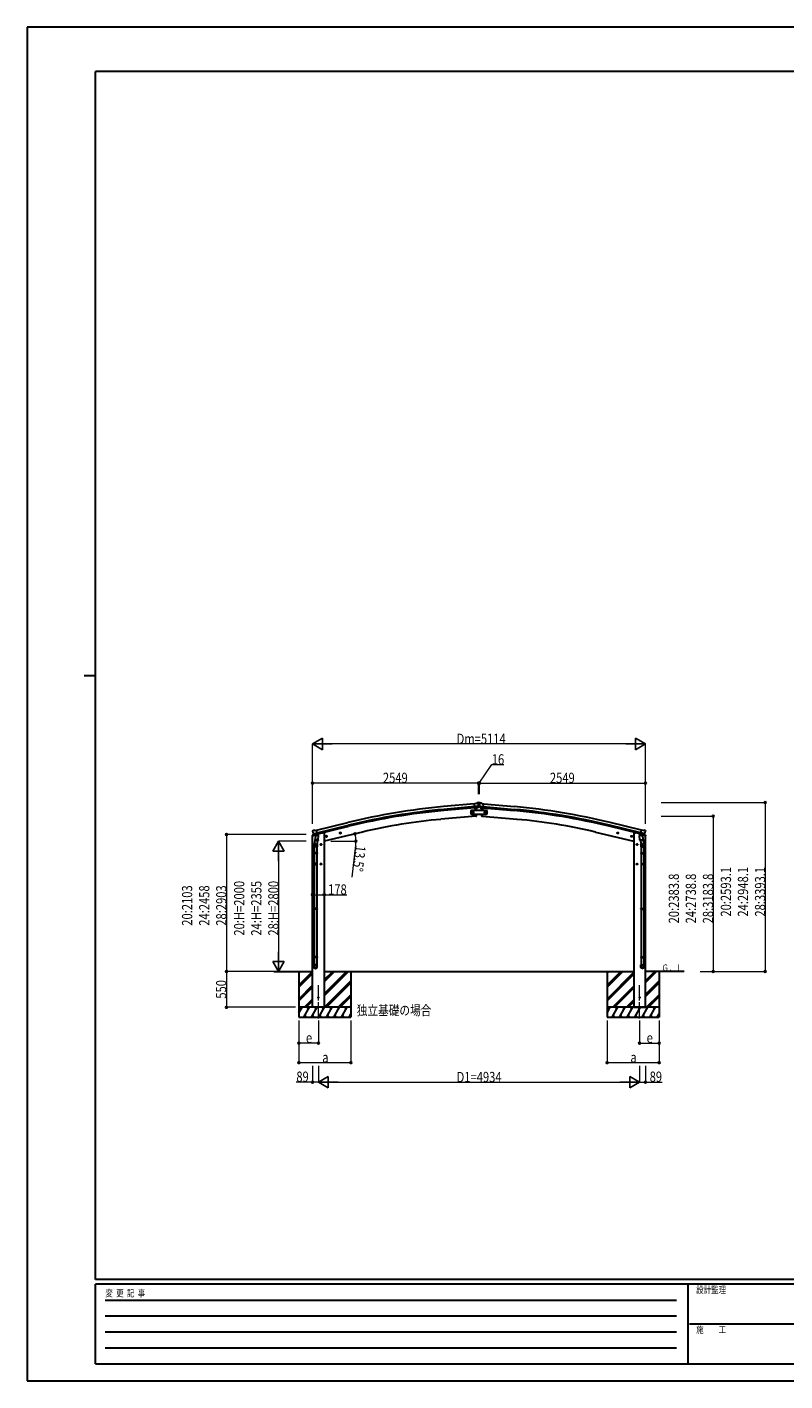
# Model space of a CAD drawing. Units: millimetres. Extents: x 0 to 29435, y 0 to 20790.
# Drawn here: x 0 to 11641, y 0 to 20790 of the extents above; entities that cross this region are included whole.
import ezdxf

# ---------------------------------------------------------------- set-up
doc = ezdxf.new("R2010")
doc.units = ezdxf.units.MM
doc.linetypes.add('YCENTER_1', pattern=[13, 10, -1, 1, -1])
doc.linetypes.add('YHIDDEN_1', pattern=[4, 3, -1])
for name, color, linetype, lineweight in [('USER1', 3, 'Continuous', 13), ('YKK_12', 2, 'Continuous', 13), ('YKK_13', 4, 'Continuous', 30), ('YKK_A1', 4, 'Continuous', 30), ('YKK_D', 6, 'Continuous', 13), ('YKK_ZWAK', 7, 'Continuous', 30)]:
    doc.layers.add(name, color=color, linetype=linetype, lineweight=lineweight)
doc.styles.add('text-b', font='extslim2.shx', dxfattribs={"width": 0.8, "bigfont": 'extfont2.shx'})

msp = doc.modelspace()

# ---------------------------------------------------------------- linework, layer by layer
at = {"layer": 'YKK_12', "linetype": 'YCENTER_1', "ltscale": 25}
for p, q in [((4475, 5565), (4475, 6076)), ((9409, 5565), (9409, 6076))]:
    msp.add_line(p, q, dxfattribs=at)
at = {"layer": 'YKK_13', "linetype": 'Continuous', "ltscale": 0.5}
for p, q in [((7067, 8762), (6817, 8762)), ((6817, 8762), (6817, 8702)), ((6819, 8732), (6823, 8739)), ((6823, 8726), (6819, 8732)), ((6823, 8739), (6830, 8739)), ((6830, 8739), (6834, 8732)), ((6834, 8732), (6830, 8726)), ((6842, 8732), (6846, 8739)), ((6846, 8726), (6842, 8732)), ((6846, 8739), (6854, 8739)), ((6854, 8739), (6857, 8732)), ((6857, 8732), (6854, 8726)), ((7030, 8739), (7026, 8732)), ((7026, 8732), (7030, 8726)), ((7038, 8739), (7030, 8739)), ((7041, 8732), (7038, 8739)), ((7038, 8726), (7041, 8732)), ((7054, 8739), (7050, 8732)), ((7050, 8732), (7054, 8726)), ((7061, 8739), (7054, 8739)), ((7065, 8732), (7061, 8739)), ((7061, 8726), (7065, 8732)), ((7067, 8702), (7067, 8762)), ((6817, 8702), (7067, 8702)), ((6830, 8726), (6823, 8726)), ((6854, 8726), (6846, 8726)), ((7030, 8726), (7038, 8726)), ((7054, 8726), (7061, 8726)), ((4383, 8373), (4426, 8384)), ((4383, 8380), (4383, 8373)), ((4412, 8389), (4386, 8383)), ((4465, 8393), (4484, 8398)), ((4488, 8406), (4488, 8402)), ((9396, 8406), (9396, 8402)), ((9419, 8393), (9400, 8398)), ((9501, 8373), (9457, 8384)), ((9472, 8389), (9498, 8383)), ((9501, 8380), (9501, 8373))]:
    msp.add_line(p, q, dxfattribs=at)
at = {"layer": 'YKK_13'}
for p, q in [((6899, 8866), (6872, 8864)), ((6878, 8799), (6872, 8864)), ((6935, 8824), (6876, 8819)), ((6888, 8800), (6878, 8799)), ((6888, 8762), (6885, 8800)), ((6888, 8800), (6913, 8802)), ((6888, 8800), (6888, 8800)), ((6899, 8866), (6910, 8873)), ((6901, 8779), (6899, 8801)), ((6901, 8762), (6901, 8779)), ((6910, 8874), (6914, 8879)), ((6910, 8873), (6910, 8874)), ((6925, 8875), (6912, 8873)), ((6913, 8802), (6914, 8802)), ((6938, 8882), (6914, 8879)), ((6921, 8803), (6914, 8802)), ((6924, 8804), (6935, 8823)), ((6934, 8869), (6929, 8873)), ((6935, 8867), (6936, 8865)), ((6935, 8825), (6935, 8824)), ((6935, 8824), (6935, 8823)), ((6936, 8840), (6948, 8840)), ((6938, 8882), (6946, 8882)), ((6946, 8882), (6970, 8879)), ((6948, 8867), (6948, 8865)), ((6949, 8869), (6955, 8873)), ((6949, 8825), (6949, 8824)), ((6949, 8824), (7008, 8819)), ((6949, 8824), (6949, 8823)), ((6960, 8804), (6949, 8823)), ((6959, 8875), (6972, 8873)), ((6963, 8803), (6970, 8802)), ((6973, 8874), (6970, 8879)), ((6971, 8802), (6970, 8802)), ((6996, 8800), (6971, 8802)), ((6973, 8873), (6973, 8874)), ((6985, 8866), (6974, 8873)), ((6983, 8779), (6985, 8801)), ((6983, 8762), (6983, 8779)), ((6985, 8866), (7012, 8864)), ((6996, 8800), (6996, 8800)), ((6996, 8800), (7006, 8799)), ((6996, 8762), (6999, 8800)), ((7006, 8799), (7012, 8864)), ((6896, 8674), (6893, 8702)), ((6896, 8671), (6896, 8674)), ((6899, 8671), (6896, 8671)), ((6901, 8674), (6902, 8700)), ((6902, 8700), (6902, 8702)), ((6982, 8700), (6982, 8702)), ((6983, 8674), (6982, 8700)), ((6985, 8671), (6988, 8671)), ((6988, 8674), (6991, 8702)), ((6988, 8671), (6988, 8674)), ((4388, 8451), (4384, 8444)), ((4384, 8442), (4384, 8441)), ((4391, 8453), (4404, 8456)), ((4398, 8402), (4455, 8416)), ((4398, 8402), (4398, 8401)), ((4415, 8387), (4398, 8401)), ((4398, 8401), (4398, 8401)), ((4419, 8453), (4406, 8456)), ((4426, 8337), (4410, 8241)), ((4418, 8386), (4425, 8388)), ((4418, 8386), (4420, 8387)), ((4419, 8453), (4445, 8460)), ((4420, 8387), (4457, 8396)), ((4422, 8386), (4422, 8386)), ((4422, 8385), (4448, 8378)), ((4450, 8394), (4425, 8388)), ((4425, 8388), (4425, 8388)), ((4429, 8379), (4425, 8313)), ((4475, 8376), (4429, 8379)), ((4431, 8383), (4431, 8379)), ((4460, 8396), (4445, 8460)), ((4450, 8394), (4460, 8396)), ((4451, 8394), (4450, 8379)), ((4450, 8394), (4450, 8394)), ((4457, 8396), (4458, 8396)), ((4460, 8398), (4461, 8398)), ((4461, 8398), (4474, 8383)), ((4470, 8309), (4475, 8376)), ((4474, 8383), (4473, 8376)), ((4588, 8360), (4607, 8365)), ((4592, 8368), (4590, 8360)), ((4590, 8360), (4595, 8355)), ((4599, 8369), (4592, 8368)), ((4600, 8352), (4595, 8372)), ((4595, 8355), (4602, 8357)), ((4605, 8364), (4599, 8369)), ((4602, 8357), (4605, 8364)), ((4801, 8411), (4821, 8416)), ((4806, 8419), (4804, 8412)), ((4804, 8412), (4809, 8406)), ((4813, 8421), (4806, 8419)), ((4814, 8404), (4809, 8423)), ((4809, 8406), (4816, 8408)), ((4818, 8415), (4813, 8421)), ((4816, 8408), (4818, 8415)), ((9082, 8411), (9063, 8416)), ((9065, 8415), (9071, 8421)), ((9067, 8408), (9065, 8415)), ((9075, 8406), (9067, 8408)), ((9070, 8404), (9075, 8423)), ((9071, 8421), (9078, 8419)), ((9080, 8412), (9075, 8406)), ((9078, 8419), (9080, 8412)), ((9296, 8360), (9277, 8365)), ((9279, 8364), (9284, 8369)), ((9281, 8357), (9279, 8364)), ((9289, 8355), (9281, 8357)), ((9284, 8352), (9289, 8372)), ((9284, 8369), (9292, 8368)), ((9294, 8360), (9289, 8355)), ((9292, 8368), (9294, 8360)), ((9409, 8376), (9454, 8379)), ((9413, 8309), (9409, 8376)), ((9423, 8398), (9410, 8383)), ((9410, 8383), (9410, 8376)), ((9424, 8398), (9423, 8398)), ((9424, 8396), (9439, 8460)), ((9434, 8394), (9424, 8396)), ((9427, 8396), (9426, 8396)), ((9464, 8387), (9427, 8396)), ((9486, 8402), (9428, 8416)), ((9433, 8394), (9434, 8379)), ((9434, 8394), (9434, 8394)), ((9434, 8394), (9459, 8388)), ((9461, 8385), (9436, 8378)), ((9465, 8453), (9439, 8460)), ((9453, 8383), (9453, 8379)), ((9454, 8379), (9459, 8313)), ((9457, 8337), (9473, 8241)), ((9459, 8388), (9459, 8388)), ((9466, 8386), (9459, 8388)), ((9462, 8386), (9462, 8386)), ((9465, 8386), (9464, 8387)), ((9465, 8453), (9478, 8456)), ((9469, 8387), (9485, 8401)), ((9493, 8453), (9479, 8456)), ((9486, 8401), (9485, 8401)), ((9486, 8402), (9486, 8401)), ((9496, 8451), (9500, 8444)), ((9500, 8442), (9500, 8441)), ((4408, 8204), (4408, 8238)), ((4454, 8204), (4408, 8204)), ((4408, 8108), (4409, 8110)), ((4453, 8110), (4409, 8110)), ((4410, 8204), (4410, 8110)), ((4424, 8300), (4425, 8313)), ((4424, 8299), (4424, 8299)), ((4470, 8309), (4425, 8313)), ((4445, 8237), (4425, 8237)), ((4426, 8298), (4467, 8295)), ((4435, 8227), (4435, 8247)), ((4462, 8295), (4451, 8232)), ((4452, 8204), (4452, 8110)), ((4454, 8108), (4453, 8110)), ((4454, 8239), (4454, 8204)), ((4470, 8309), (4469, 8297)), ((4525, 8237), (4505, 8237)), ((4515, 8245), (4508, 8241)), ((4508, 8241), (4508, 8233)), ((4508, 8233), (4515, 8230)), ((4515, 8227), (4515, 8247)), ((4521, 8241), (4515, 8245)), ((4515, 8230), (4521, 8233)), ((4521, 8233), (4521, 8241)), ((9359, 8237), (9379, 8237)), ((9362, 8241), (9369, 8245)), ((9362, 8233), (9362, 8241)), ((9369, 8230), (9362, 8233)), ((9369, 8227), (9369, 8247)), ((9369, 8245), (9375, 8241)), ((9375, 8233), (9369, 8230)), ((9375, 8241), (9375, 8233)), ((9413, 8309), (9459, 8313)), ((9413, 8309), (9414, 8297)), ((9458, 8298), (9416, 8295)), ((9422, 8295), (9433, 8232)), ((9429, 8239), (9429, 8204)), ((9429, 8204), (9475, 8204)), ((9429, 8108), (9430, 8110)), ((9430, 8110), (9474, 8110)), ((9431, 8204), (9431, 8110)), ((9439, 8237), (9459, 8237)), ((9449, 8227), (9449, 8247)), ((9460, 8300), (9459, 8313)), ((9460, 8299), (9460, 8299)), ((9473, 8204), (9473, 8110)), ((9475, 8108), (9474, 8110)), ((9475, 8204), (9475, 8238)), ((4454, 8108), (4408, 8108)), ((4408, 8108), (4408, 8100)), ((4454, 8100), (4408, 8100)), ((4408, 8100), (4409, 8098)), ((4453, 8098), (4409, 8098)), ((4410, 8098), (4410, 7254)), ((4445, 7937), (4425, 7937)), ((4435, 7927), (4435, 7947)), ((4452, 8098), (4452, 7254)), ((4454, 8100), (4453, 8098)), ((4454, 8108), (4454, 8100)), ((4525, 7937), (4505, 7937)), ((4515, 7945), (4508, 7941)), ((4508, 7941), (4508, 7933)), ((4508, 7933), (4515, 7930)), ((4515, 7927), (4515, 7947)), ((4521, 7941), (4515, 7945)), ((4515, 7930), (4521, 7933)), ((4521, 7933), (4521, 7941)), ((9359, 7937), (9379, 7937)), ((9362, 7941), (9369, 7945)), ((9362, 7933), (9362, 7941)), ((9369, 7930), (9362, 7933)), ((9369, 7927), (9369, 7947)), ((9369, 7945), (9375, 7941)), ((9375, 7933), (9369, 7930)), ((9375, 7941), (9375, 7933)), ((9429, 8108), (9475, 8108)), ((9429, 8108), (9429, 8100)), ((9429, 8100), (9475, 8100)), ((9429, 8100), (9430, 8098)), ((9430, 8098), (9474, 8098)), ((9431, 8098), (9431, 7254)), ((9439, 7937), (9459, 7937)), ((9449, 7927), (9449, 7947)), ((9473, 8098), (9473, 7254)), ((9475, 8100), (9474, 8098)), ((9475, 8108), (9475, 8100)), ((4408, 7252), (4409, 7254)), ((4454, 7252), (4408, 7252)), ((4408, 7252), (4408, 7244)), ((4454, 7244), (4408, 7244)), ((4408, 7244), (4409, 7242)), ((4453, 7254), (4409, 7254)), ((4453, 7242), (4409, 7242)), ((4410, 7242), (4410, 6514)), ((4452, 7242), (4452, 6514)), ((4454, 7252), (4453, 7254)), ((4454, 7244), (4453, 7242)), ((4454, 7252), (4454, 7244)), ((9429, 7252), (9430, 7254)), ((9429, 7252), (9475, 7252)), ((9429, 7252), (9429, 7244)), ((9429, 7244), (9475, 7244)), ((9429, 7244), (9430, 7242)), ((9430, 7254), (9474, 7254)), ((9430, 7242), (9474, 7242)), ((9431, 7242), (9431, 6514)), ((9473, 7242), (9473, 6514)), ((9475, 7252), (9474, 7254)), ((9475, 7244), (9474, 7242)), ((9475, 7252), (9475, 7244)), ((4408, 6512), (4409, 6514)), ((4454, 6512), (4408, 6512)), ((4408, 6512), (4408, 6504)), ((4454, 6504), (4408, 6504)), ((4408, 6504), (4409, 6502)), ((4453, 6514), (4409, 6514)), ((4453, 6502), (4409, 6502)), ((4410, 6502), (4410, 6392)), ((4452, 6502), (4452, 6392)), ((4454, 6512), (4453, 6514)), ((4454, 6504), (4453, 6502)), ((4454, 6512), (4454, 6504)), ((9429, 6512), (9430, 6514)), ((9429, 6512), (9475, 6512)), ((9429, 6512), (9429, 6504)), ((9429, 6504), (9475, 6504)), ((9429, 6504), (9430, 6502)), ((9430, 6514), (9474, 6514)), ((9430, 6502), (9474, 6502)), ((9431, 6502), (9431, 6392)), ((9473, 6502), (9473, 6392)), ((9475, 6512), (9474, 6514)), ((9475, 6504), (9474, 6502)), ((9475, 6512), (9475, 6504)), ((4408, 6357), (4408, 6392)), ((4454, 6392), (4408, 6392)), ((4454, 6357), (4454, 6392)), ((9429, 6357), (9429, 6392)), ((9429, 6392), (9475, 6392)), ((9475, 6357), (9475, 6392))]:
    msp.add_line(p, q, dxfattribs=at)
at = {"layer": 'YKK_13', "linetype": 'Continuous'}
for p, q in [((6941, 8878), (6940, 8878)), ((6940, 8878), (6940, 8877)), ((6940, 8877), (6941, 8877)), ((6941, 8845), (6940, 8845)), ((6940, 8845), (6940, 8844)), ((6940, 8844), (6941, 8844)), ((6942, 8879), (6941, 8879)), ((6941, 8879), (6941, 8878)), ((6941, 8876), (6941, 8875)), ((6941, 8875), (6942, 8875)), ((6942, 8847), (6941, 8847)), ((6941, 8847), (6941, 8846)), ((6941, 8843), (6941, 8842)), ((6941, 8842), (6942, 8842)), ((6942, 8878), (6942, 8879)), ((6942, 8875), (6942, 8876)), ((6942, 8846), (6942, 8847)), ((6942, 8842), (6942, 8843)), ((6944, 8878), (6943, 8878)), ((6943, 8877), (6944, 8877)), ((6944, 8845), (6943, 8845)), ((6943, 8844), (6944, 8844)), ((6944, 8877), (6944, 8878)), ((6944, 8844), (6944, 8845))]:
    msp.add_line(p, q, dxfattribs=at)
at = {"layer": 'YKK_13', "linetype": 'YHIDDEN_1'}
for p, q in [((4435, 8245), (4428, 8241)), ((4428, 8241), (4428, 8233)), ((4428, 8233), (4435, 8230)), ((4441, 8241), (4435, 8245)), ((4435, 8230), (4441, 8233)), ((4441, 8233), (4441, 8241)), ((9442, 8241), (9449, 8245)), ((9442, 8233), (9442, 8241)), ((9449, 8230), (9442, 8233)), ((9449, 8245), (9455, 8241)), ((9455, 8233), (9449, 8230)), ((9455, 8241), (9455, 8233)), ((4435, 7945), (4428, 7941)), ((4428, 7941), (4428, 7933)), ((4428, 7933), (4435, 7930)), ((4441, 7941), (4435, 7945)), ((4435, 7930), (4441, 7933)), ((4441, 7933), (4441, 7941)), ((9442, 7941), (9449, 7945)), ((9442, 7933), (9442, 7941)), ((9449, 7930), (9442, 7933)), ((9449, 7945), (9455, 7941)), ((9455, 7933), (9449, 7930)), ((9455, 7941), (9455, 7933))]:
    msp.add_line(p, q, dxfattribs=at)
at = {"layer": 'YKK_13', "linetype": 'Continuous', "ltscale": 0.5}
for centre, radius in [((6826, 8732), 8.5), ((6826, 8732), 7.7), ((6826, 8732), 6.5), ((6850, 8732), 8.5), ((6850, 8732), 7.7), ((6850, 8732), 6.5), ((7034, 8732), 8.5), ((7034, 8732), 7.7), ((7034, 8732), 6.5), ((7057, 8732), 8.5), ((7057, 8732), 7.7), ((7057, 8732), 6.5)]:
    msp.add_circle(centre, radius, dxfattribs=at)
at = {"layer": 'YKK_13', "linetype": 'Continuous'}
for centre in [(6942, 8877), (6942, 8845)]:
    msp.add_circle(centre, 3.5, dxfattribs=at)
at = {"layer": 'YKK_13'}
for centre, radius in [((4597, 8362), 8.5), ((4597, 8362), 7.7), ((4597, 8362), 6.5), ((4811, 8414), 8.5), ((4811, 8414), 7.7), ((4811, 8414), 6.5), ((9073, 8414), 8.5), ((9073, 8414), 7.7), ((9073, 8414), 6.5), ((9287, 8362), 8.5), ((9287, 8362), 7.7), ((9287, 8362), 6.5), ((4515, 8237), 8.5), ((4515, 8237), 7.7), ((4515, 8237), 6.5), ((9369, 8237), 8.5), ((9369, 8237), 7.7), ((9369, 8237), 6.5), ((4515, 7937), 8.5), ((4515, 7937), 7.7), ((4515, 7937), 6.5), ((9369, 7937), 8.5), ((9369, 7937), 7.7), ((9369, 7937), 6.5), ((4475, 5887), 4.5), ((9409, 5887), 4.5)]:
    msp.add_circle(centre, radius, dxfattribs=at)
at = {"layer": 'YKK_13', "linetype": 'YHIDDEN_1'}
for centre, radius in [((4435, 8237), 8.5), ((4435, 8237), 7.7), ((4435, 8237), 6.5), ((9449, 8237), 8.5), ((9449, 8237), 7.7), ((9449, 8237), 6.5), ((4435, 7937), 8.5), ((4435, 7937), 7.7), ((4435, 7937), 6.5), ((9449, 7937), 8.5), ((9449, 7937), 7.7), ((9449, 7937), 6.5)]:
    msp.add_circle(centre, radius, dxfattribs=at)
at = {"layer": 'YKK_13'}
for centre, radius, start, end in [((6912, 8870), 3, 95, 120), ((6926, 8870), 5, 50.0065, 94.9935), ((6734, 8848), 202, 353.4085, 5), ((7150, 8848), 202, 175, 186.5915), ((6958, 8870), 5, 85.0065, 129.9935), ((6972, 8870), 3, 60, 85), ((6898, 8674), 3, 278.5032, 357.4622), ((6986, 8674), 3, 182.5378, 261.4968), ((4581, 8488), 202, 193.5, 205.0912), ((4392, 8448), 5, 103.5, 148.5), ((4405, 8453), 3, 78.5, 103.5), ((4418, 8387), 0.5, 248.2375, 283.5), ((4421, 8387), 0.5, 356, 103.5), ((4423, 8386), 1, 176, 256), ((4449, 8379), 1.03, 250.039, 351.9657), ((4451, 8394), 0.604, 100.5984, 172.2059), ((4458, 8396), 0.5, 283.5, 318.7625), ((9426, 8396), 0.5, 221.2375, 256.5), ((9433, 8394), 0.604, 7.7941, 79.4016), ((9435, 8379), 1.03, 188.0343, 289.961), ((9461, 8386), 1, 284, 4), ((9463, 8387), 0.5, 76.5, 184), ((9466, 8387), 0.5, 256.5, 291.7625), ((9479, 8453), 3, 76.5, 101.5), ((9303, 8488), 202, 334.9088, 346.5), ((9491, 8448), 5, 31.5, 76.5), ((4438, 8238), 30, 177.4514, 180), ((4426, 8300), 1.95, 175.0402, 217.4777), ((4426, 8300), 2, 217.4096, 266), ((4467, 8297), 2, 266, 349.4684), ((9416, 8297), 2, 190.5316, 274), ((9458, 8300), 2, 274, 322.5904), ((9458, 8300), 1.95, 322.5223, 4.9598), ((9445, 8238), 30, 0, 2.5486)]:
    msp.add_arc(centre, radius, start, end, dxfattribs=at)
at = {"layer": 'YKK_13', "linetype": 'Continuous'}
for centre, start, end in [((6941, 8878), 270, 0), ((6941, 8876), 0, 90), ((6941, 8846), 270, 0), ((6941, 8843), 0, 90), ((6943, 8878), 180, 270), ((6943, 8876), 90, 180), ((6943, 8846), 180, 270), ((6943, 8843), 90, 180)]:
    msp.add_arc(centre, 0.84, start, end, dxfattribs=at)
at = {"layer": 'YKK_13', "linetype": 'Continuous', "ltscale": 0.5}
for centre, radius, start, end in [((4386, 8380), 3, 103.5, 180), ((4483, 8402), 5, 283.5, 0), ((9401, 8402), 5, 180, 256.5), ((9498, 8380), 3, 0, 76.5)]:
    msp.add_arc(centre, radius, start, end, dxfattribs=at)
at = {"layer": 'YKK_13', "extrusion": (1.16446e-16, 7.41845e-17, -1)}
msp.add_ellipse((6921, 8806), major_axis=(1.62, -2.54), ratio=0.997631, start_param=0.390237, end_param=0.478995, dxfattribs=at)
at = {"layer": 'YKK_13', "extrusion": (0, 0, -1)}
for centre, major_axis, ratio, start_param, end_param in [((6921, 8806), (1.62, -2.54), 0.997631, 5.80419, 6.600612), ((6921, 8806), (-3.5, 2.17), 0.650902, 4.095823, 4.168633), ((6940, 8871), (-15.4, 3.4), 0.101033, 0.307812, 0.308043), ((6932, 8867), (2.71, -1.31), 0.997474, 4.96062, 5.746529), ((4387, 8443), (-1.57, -2.57), 0.99628, 0.783535, 1.570796), ((9467, 8389), (0.73, -2.92), 0.997631, 5.80419, 6.600612), ((9467, 8389), (-2.63, 3.16), 0.650902, 4.095823, 4.168633), ((9452, 8239), (-23, 0), 0.996195, 2.556026, 6.566303), ((9452, 8239), (-21, 0), 0.996195, 2.934915, 5.951239), ((9452, 6359), (23, 0), 0.996195, 3.141593, 6.283185), ((9452, 6357), (23, 0), 0.996195, 3.141593, 6.283185), ((9452, 6357), (0, -23.4), 0.981806, 4.712389, 7.853982)]:
    msp.add_ellipse(centre, major_axis=major_axis, ratio=ratio, start_param=start_param, end_param=end_param, dxfattribs=at)
at = {"layer": 'YKK_13'}
for centre, major_axis, ratio, start_param, end_param in [((6951, 8867), (-2.71, -1.31), 0.997474, 4.96062, 5.746529), ((6944, 8871), (15.4, 3.4), 0.101033, 0.307812, 0.308043), ((6963, 8806), (-1.62, -2.54), 0.997631, 5.80419, 6.600612), ((6963, 8806), (3.5, 2.17), 0.650902, 4.095823, 4.168633), ((6963, 8806), (-1.62, -2.54), 0.997631, 0.390237, 0.478995), ((4417, 8389), (-0.73, -2.92), 0.997631, 5.80419, 6.600612), ((4417, 8389), (2.63, 3.16), 0.650902, 4.095823, 4.168633), ((4417, 8389), (-0.73, -2.92), 0.997631, 0.390237, 0.478995), ((9497, 8443), (1.57, -2.57), 0.99628, 0.783535, 1.570796), ((4431, 8239), (23, 0), 0.996195, 2.556026, 6.566303), ((4431, 8239), (21, 0), 0.996195, 2.934915, 5.951239), ((4431, 6359), (-23, 0), 0.996195, 3.141593, 6.283185), ((4431, 6357), (-23, 0), 0.996195, 3.141593, 6.283185), ((4431, 6357), (0, -23.4), 0.981806, 4.712389, 7.853982)]:
    msp.add_ellipse(centre, major_axis=major_axis, ratio=ratio, start_param=start_param, end_param=end_param, dxfattribs=at)
at = {"layer": 'YKK_13', "extrusion": (9.41474e-17, 2.34736e-17, -1)}
msp.add_ellipse((9467, 8389), major_axis=(0.73, -2.92), ratio=0.997631, start_param=0.390237, end_param=0.478995, dxfattribs=at)
at = {"layer": 'YKK_13'}
msp.add_ellipse((4431, 6357), major_axis=(21, 0), ratio=0.996195, dxfattribs=at)
at = {"layer": 'YKK_13', "extrusion": (0, 0, -1)}
msp.add_ellipse((9452, 6357), major_axis=(-21, 0), ratio=0.996195, dxfattribs=at)
at = {"layer": 'YKK_A1'}
for p, q in [((6872, 8862), (6395, 8819)), ((6876, 8819), (6399, 8776)), ((6877, 8802), (6400, 8759)), ((6885, 8800), (6888, 8762)), ((6999, 8800), (6996, 8762)), ((7006, 8802), (7484, 8759)), ((7008, 8819), (7485, 8776)), ((7012, 8862), (7489, 8819)), ((4445, 8458), (4928, 8575)), ((4455, 8416), (4938, 8533)), ((6896, 8671), (6358, 8624)), ((6893, 8702), (6896, 8671)), ((6991, 8702), (6988, 8671)), ((6988, 8671), (7526, 8624)), ((9428, 8416), (8945, 8533)), ((9438, 8458), (8956, 8575)), ((4386, 5737), (4386, 8374)), ((4459, 8399), (4942, 8517)), ((4488, 8405), (4540, 8417)), ((4564, 8417), (4540, 8417)), ((5152, 8429), (4564, 8287)), ((4564, 8417), (4564, 5737)), ((8732, 8429), (9320, 8287)), ((9424, 8399), (8941, 8517)), ((9320, 8417), (9320, 5737)), ((9320, 8417), (9344, 8417)), ((9396, 8405), (9344, 8417)), ((9498, 5737), (9498, 8374)), ((3789, 6287), (4386, 6287)), ((4175, 6287), (4175, 5587)), ((4564, 6287), (9320, 6287)), ((4975, 6287), (4975, 5587)), ((8909, 6287), (8909, 5587)), ((10095, 6287), (9498, 6287)), ((9709, 6287), (9709, 5587)), ((4564, 5737), (4386, 5737)), ((9320, 5737), (9498, 5737))]:
    msp.add_line(p, q, dxfattribs=at)
at = {"layer": 'YKK_A1', "linetype": 'Continuous'}
for p, q in [((4175, 6076), (4386, 6287)), ((4175, 6260), (4202, 6287)), ((4175, 6274), (4188, 6287)), ((4175, 6062), (4386, 6273)), ((4175, 6048), (4386, 6259)), ((4564, 5916), (4935, 6287)), ((4564, 5945), (4907, 6287)), ((4564, 5931), (4921, 6287)), ((4564, 6129), (4723, 6287)), ((4564, 6143), (4709, 6287)), ((4564, 6157), (4694, 6287)), ((8909, 6076), (9120, 6287)), ((8909, 6062), (9135, 6287)), ((8909, 6048), (9149, 6287)), ((8909, 6260), (8937, 6287)), ((8909, 6274), (8923, 6287)), ((8909, 5864), (9320, 6275)), ((8909, 5850), (9320, 6261)), ((8909, 5836), (9320, 6247)), ((9498, 6116), (9669, 6287)), ((9498, 6145), (9641, 6287)), ((9498, 6131), (9655, 6287)), ((4175, 5864), (4386, 6075)), ((4175, 5850), (4386, 6061)), ((4175, 5836), (4386, 6047)), ((4569, 5737), (4975, 6144)), ((4583, 5737), (4975, 6129)), ((4597, 5737), (4975, 6115)), ((8995, 5737), (9320, 6063)), ((9009, 5737), (9320, 6049)), ((9023, 5737), (9320, 6035)), ((9498, 5933), (9709, 6144)), ((9498, 5918), (9709, 6129)), ((9498, 5904), (9709, 6115)), ((4260, 5737), (4386, 5863)), ((4275, 5737), (4386, 5849)), ((4289, 5737), (4386, 5835)), ((4781, 5737), (4975, 5931)), ((4795, 5737), (4975, 5917)), ((4809, 5737), (4975, 5903)), ((9207, 5737), (9320, 5851)), ((9221, 5737), (9320, 5837)), ((9235, 5737), (9320, 5823)), ((9515, 5737), (9709, 5931)), ((9530, 5737), (9709, 5917)), ((9544, 5737), (9709, 5903)), ((4175, 5654), (4223, 5737)), ((4252, 5587), (4339, 5737)), ((4267, 5613), (4282, 5587)), ((4368, 5587), (4454, 5737)), ((4383, 5613), (4398, 5587)), ((4483, 5587), (4570, 5737)), ((4498, 5613), (4513, 5587)), ((4599, 5587), (4685, 5737)), ((4614, 5613), (4629, 5587)), ((4714, 5587), (4801, 5737)), ((4729, 5613), (4744, 5587)), ((4830, 5587), (4916, 5737)), ((4845, 5613), (4860, 5587)), ((4945, 5587), (4975, 5639)), ((4960, 5613), (4975, 5588)), ((8909, 5654), (8958, 5737)), ((8987, 5587), (9073, 5737)), ((9002, 5613), (9017, 5587)), ((9102, 5587), (9189, 5737)), ((9117, 5613), (9132, 5587)), ((9218, 5587), (9304, 5737)), ((9233, 5613), (9248, 5587)), ((9333, 5587), (9420, 5737)), ((9348, 5613), (9363, 5587)), ((9449, 5587), (9535, 5737)), ((9464, 5613), (9479, 5587)), ((9564, 5587), (9651, 5737)), ((9579, 5613), (9594, 5587)), ((9680, 5587), (9709, 5639)), ((9695, 5613), (9709, 5588)), ((4175, 5587), (4975, 5587)), ((8909, 5587), (9709, 5587))]:
    msp.add_line(p, q, dxfattribs=at)
at = {"layer": 'YKK_A1', "linetype": 'Continuous', "ltscale": 0.5}
for p, q in [((4975, 5737), (4175, 5737)), ((4208, 5711), (4193, 5737)), ((4324, 5711), (4309, 5737)), ((4439, 5711), (4424, 5737)), ((4555, 5711), (4540, 5737)), ((4670, 5711), (4655, 5737)), ((4771, 5737), (4786, 5711)), ((4901, 5711), (4886, 5737)), ((9709, 5737), (8909, 5737)), ((8943, 5711), (8928, 5737)), ((9058, 5711), (9043, 5737)), ((9174, 5711), (9159, 5737)), ((9289, 5711), (9274, 5737)), ((9405, 5711), (9390, 5737)), ((9505, 5737), (9520, 5711)), ((9636, 5711), (9621, 5737))]:
    msp.add_line(p, q, dxfattribs=at)
at = {"layer": 'YKK_A1'}
for centre in [(4475, 5887), (9409, 5887)]:
    msp.add_circle(centre, 5, dxfattribs=at)
for centre, radius, start, end in [((7300, -1171), 10031, 95.1746, 103.6746), ((7300, -1171), 9988, 95.1746, 103.6746), ((7300, -1171), 9971, 95.1746, 103.6746), ((6584, -1171), 9971, 76.3254, 84.8254), ((6584, -1171), 9988, 76.3254, 84.8254), ((6584, -1171), 10031, 76.3254, 84.8254), ((7066, 438), 8216, 94.9458, 103.4728), ((6817, 438), 8216, 76.5272, 85.0542)]:
    msp.add_arc(centre, radius, start, end, dxfattribs=at)
at = {"layer": 'YKK_D', "lineweight": -2}
for p, q in [((4385, 9781), (4537, 9868)), ((4385, 9781), (4537, 9693)), ((4385, 9781), (4688, 9781)), ((4537, 9693), (4537, 9868)), ((9499, 9781), (9196, 9781)), ((9499, 9781), (9347, 9868)), ((9347, 9868), (9347, 9693)), ((9499, 9781), (9347, 9693)), ((3863, 8287), (3776, 8136)), ((3776, 8136), (3951, 8136)), ((3863, 8287), (3951, 8136)), ((3863, 8287), (3863, 7984)), ((3863, 6287), (3863, 6591)), ((3863, 6287), (3776, 6439)), ((3951, 6439), (3776, 6439)), ((3863, 6287), (3951, 6439)), ((4475, 4587), (4626, 4675)), ((4475, 4587), (4626, 4500)), ((4475, 4587), (4778, 4587)), ((4626, 4500), (4626, 4675)), ((9409, 4587), (9106, 4587)), ((9409, 4587), (9257, 4675)), ((9257, 4675), (9257, 4500)), ((9409, 4587), (9257, 4500))]:
    msp.add_line(p, q, dxfattribs=at)
at = {"layer": 'YKK_D'}
for p, q in [((4385, 9012), (4385, 9782)), ((9324, 9781), (4560, 9781)), ((9499, 8556), (9499, 9782)), ((6942, 9181), (7137, 9465)), ((7137, 9465), (7324, 9465)), ((4385, 8556), (4385, 9182)), ((6934, 9181), (4385, 9181)), ((6934, 9012), (6934, 9182)), ((6934, 9012), (6934, 9182)), ((6950, 9181), (6934, 9181)), ((6950, 9012), (6950, 9182)), ((6950, 9012), (6950, 9182)), ((6950, 9181), (9498, 9181)), ((9498, 9012), (9498, 9182)), ((9741, 8881), (11340, 8881)), ((11339, 8881), (11339, 6287)), ((9740, 8671), (10540, 8671)), ((10539, 8671), (10539, 6287)), ((4285, 8390), (3062, 8390)), ((3063, 8390), (3063, 6287)), ((4285, 8287), (3862, 8287)), ((3863, 8112), (3863, 6462)), ((4665, 8287), (5052, 8287)), ((5047, 8228), (4986, 7734)), ((4386, 7467), (4564, 7467)), ((4564, 7467), (4911, 7467)), ((4125, 6287), (3061, 6287)), ((3788, 6287), (3062, 6287)), ((3062, 6287), (3062, 5737)), ((3790, 6287), (3864, 6287)), ((10341, 6287), (10540, 6287)), ((10341, 6287), (11340, 6287)), ((4125, 5737), (3061, 5737)), ((4175, 5537), (4175, 4886)), ((4175, 5537), (4175, 5186)), ((4475, 5537), (4475, 5186)), ((4975, 5537), (4975, 4886)), ((8909, 5537), (8909, 4886)), ((9409, 5537), (9409, 5186)), ((9709, 5537), (9709, 4886)), ((9709, 5536), (9709, 5186)), ((4475, 5187), (4175, 5187)), ((9409, 5187), (9709, 5187)), ((4975, 4887), (4175, 4887)), ((4386, 4837), (4386, 4586)), ((4475, 4837), (4475, 4586)), ((4475, 4837), (4475, 4586)), ((9709, 4887), (8909, 4887)), ((9409, 4837), (9409, 4586)), ((9409, 4837), (9409, 4586)), ((9498, 4837), (9498, 4586)), ((4386, 4587), (4131, 4587)), ((4475, 4587), (4386, 4587)), ((4650, 4587), (9234, 4587)), ((9409, 4587), (9498, 4587)), ((9498, 4587), (9753, 4587))]:
    msp.add_line(p, q, dxfattribs=at)
at = {"layer": 'YKK_D', "linetype": 'ByBlock', "lineweight": -2}
for centre in [(4385, 9181), (6934, 9181), (6934, 9181), (6950, 9181), (6950, 9181), (9498, 9181), (11339, 8881), (10539, 8671), (3063, 8390), (5037, 8401), (5051, 8287), (4386, 7467), (4564, 7467), (3062, 6287), (3063, 6287), (10539, 6287), (11339, 6287), (3062, 5737), (4175, 5187), (4475, 5187), (9409, 5187), (9709, 5187), (4175, 4887), (4975, 4887), (8909, 4887), (9709, 4887), (4386, 4587), (9498, 4587)]:
    msp.add_circle(centre, 14.9, dxfattribs=at)
at = {"layer": 'YKK_D'}
for start, end in [(360, 13.5), (352.9933, 360)]:
    msp.add_arc((4564, 8287), 487, start, end, dxfattribs=at)
at = {"layer": 'YKK_ZWAK'}
for p, q in [((29435, 20790), (0, 20790)), ((0, 20790), (0, 0)), ((28350, 20108), (1050, 20108)), ((1050, 1558), (1050, 20108)), ((875, 10832), (1050, 10832)), ((28350, 1558), (1050, 1558)), ((10150, 1488), (1050, 1488)), ((1050, 262), (1050, 1488)), ((10150, 1488), (10150, 262)), ((14700, 1488), (10150, 1488)), ((1199, 1242), (9975, 1242)), ((1199, 998), (9975, 998)), ((10176, 875), (14700, 875)), ((1199, 752), (9975, 752)), ((1199, 508), (9975, 508)), ((1050, 262), (10150, 262)), ((10150, 262), (14700, 262)), ((0, 0), (29435, 0))]:
    msp.add_line(p, q, dxfattribs=at)

# ---------------------------------------------------------------- texts
at = {"layer": 'USER1', "style": 'text-b', "width": 0.8}
for s, height, p in [('Ｇ．Ｌ', 100, (9747, 6295)), ('独立基礎の場合', 150, (5064, 5616))]:
    msp.add_text(s, height=height, dxfattribs=at).set_placement(p)
at = {"layer": 'YKK_D', "style": 'text-b', "width": 0.8}
for s, height, p in [('Dm=5114', 157.5, (6598, 9782)), ('16', 157.5, (7138, 9466)), ('2549', 157.5, (5466, 9182)), ('2549', 157.5, (8031, 9182)), ('178', 157.5, (4624, 7468)), ('e', 158, (4283, 5190)), ('e', 158, (9517, 5190)), ('a', 158, (4533, 4890)), ('a', 158, (9267, 4890)), ('89', 157.5, (4136, 4593)), ('D1=4934', 157.5, (6598, 4588)), ('89', 157.5, (9563, 4593))]:
    msp.add_text(s, height=height, dxfattribs=at).set_placement(p)
for s, rotation, p in [('13.5°', 262.9933, (5048, 8227)), ('20:2383.8', 90, (10013, 7026)), ('24:2738.8', 90, (10275, 7026)), ('28:3183.8', 90, (10538, 7026)), ('20:2593.1', 90, (10813, 7130)), ('24:2948.1', 90, (11075, 7130)), ('28:3393.1', 90, (11338, 7130)), ('20:2103', 90, (2537, 6990)), ('24:2458', 90, (2800, 6990)), ('28:2903', 90, (3062, 6990)), ('20:H=2000', 90, (3337, 6838)), ('24:H=2355', 90, (3600, 6838)), ('28:H=2800', 90, (3862, 6838)), ('550', 90, (3060, 5870))]:
    msp.add_text(s, height=157.5, rotation=rotation, dxfattribs=at).set_placement(p)
at = {"layer": 'YKK_ZWAK', "style": 'text-b', "width": 0.8}
for s, p in [('設計監理', (10278, 1348)), ('変  更  記  事', (1203, 1295)), ('施\u3000\u3000工', (10278, 735))]:
    msp.add_text(s, height=105, dxfattribs=at).set_placement(p)

doc.saveas('drawing.dxf')
